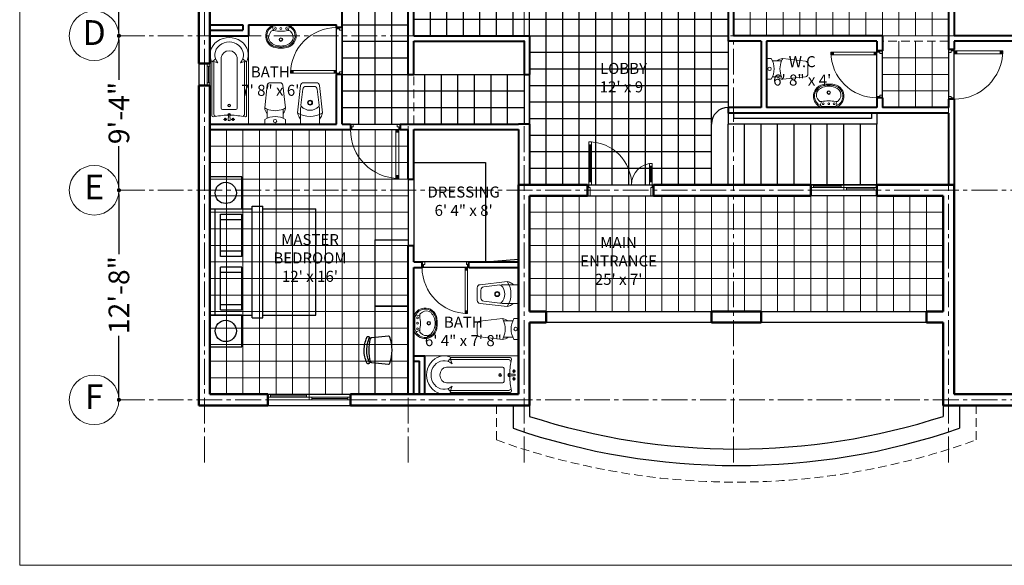
# Model space of a CAD drawing. Units: inches. Extents: x 0 to 1200, y 0 to 780.
# Drawn here: x 0 to 714, y 0 to 396 of the extents above; entities that cross this region are included whole.
import ezdxf
from ezdxf.enums import TextEntityAlignment as Align

# ---------------------------------------------------------------- set-up
doc = ezdxf.new("R2010")
doc.units = ezdxf.units.IN
doc.header["$LTSCALE"] = 25
doc.linetypes.add('CENTER2', pattern=[1.125, 0.75, -0.125, 0.125, -0.125])
doc.linetypes.add('HIDDEN', pattern=[0.375, 0.25, -0.125])
for name, color, linetype, lineweight in [('AXIS', 14, 'CENTER2', 9), ('BORDER', 7, 'Continuous', 20), ('BUBBLES', 9, 'Continuous', 13), ('DIMENSIONS', 2, 'Continuous', 15), ('DOORS', 1, 'Continuous', 20), ('EQUIPMENT', 5, 'Continuous', 20), ('EQUIPMENT2', 5, 'Continuous', 20), ('FURNITURE', 1, 'Continuous', 30), ('PROJECTION', 8, 'HIDDEN', 13), ('STAIRS', 5, 'Continuous', 30), ('TILE', 7, 'Continuous', 9), ('WALLS EXTERIOR', 40, 'Continuous', 50), ('WALLS INTERIOR', 4, 'Continuous', 40), ('WINDOWS', 6, 'Continuous', 20)]:
    doc.layers.add(name, color=color, linetype=linetype, lineweight=lineweight)
for name, color, linetype in [('CABINET', 24, 'Continuous'), ('PLINT', 7, 'Continuous'), ('TABLE', 66, 'Continuous'), ('TEXT', 3, 'Continuous'), ('TILE2', 253, 'Continuous')]:
    doc.layers.add(name, color=color, linetype=linetype)
doc.styles.add('STYLEWI', font='verdana.TTF')
doc.styles.add('TXT', font='ARCHQUIK.shx', dxfattribs={"height": 150})
doc.dimstyles.new('D20', dxfattribs={"dimtxt": 15, "dimasz": 3, "dimexe": 0.04, "dimexo": 0.04, "dimgap": 0.05, "dimtad": 0, "dimdec": 0, "dimzin": 0, "dimdsep": 46, "dimlunit": 3, "dimtxsty": 'STYLEWI', "dimblk1": 'DOT', "dimblk2": 'DOT', "dimsah": 1, "dimcen": 0.04, "dimdle": 0.07, "dimclrd": 256, "dimclre": 256, "dimclrt": 4, "dimadec": 0, "dimazin": 0, "dimtfac": 1, "dimtdec": 0, "dimtix": 1, "dimtofl": 0, "dimtmove": 2, "dimatfit": 1, "dimldrblk": 'DOT', "dimfxl": 0, "dimtolj": 1, "dimtzin": 0, "dimarcsym": 0})

# ---------------------------------------------------------------- blocks, each defined once
blk = doc.blocks.new('Door_3')
at = {"layer": 'DOORS'}
for p, q in [((0, 0), (2, 0)), ((0, 0), (0, -4)), ((0, 0), (0, -4)), ((2, 0), (2, -2)), ((34, 0), (34, -2)), ((34, 0), (36, 0)), ((36, 0), (36, -4)), ((1, -4), (0, -4)), ((2, -2), (1, -2)), ((1, -2), (1, -4)), ((1, -4), (1, -39.4)), ((3, -4), (1, -4)), ((1, -4), (3, -6)), ((1, -6), (3, -4)), ((3, -6), (1, -6)), ((3, -39.4), (3, -4)), ((34, -2), (35, -2)), ((35, -2), (35, -4)), ((35, -4), (36, -4)), ((1, -39.4), (3, -37.4)), ((1, -37.4), (3, -39.4)), ((3, -37.4), (1, -37.4)), ((1, -39.4), (1, -39.4)), ((1, -39.4), (3, -39.4))]:
    blk.add_line(p, q, dxfattribs=at)
blk.add_arc((0.6, -4), 35.4, 270.64742, 0, dxfattribs=at)
blk = doc.blocks.new('Door_210')
at = {"layer": 'DOORS'}
for p, q in [((0, 34), (-4, 34)), ((-4, 33.06), (-4, 34)), ((-1.89, 33.06), (-4, 33.06)), ((-1.89, 32.11), (-1.89, 33.06)), ((0, 32.11), (-1.89, 32.11)), ((0, 32.11), (0, 34)), ((-37.43, 2.83), (-4, 2.83)), ((-37.43, 0.94), (-37.43, 2.83)), ((-37.43, 0.94), (-35.54, 2.83)), ((-35.54, 0.94), (-37.43, 2.83)), ((-4, 0.94), (-37.43, 0.94)), ((-37.43, 0.94), (-37.43, 0.94)), ((-35.54, 2.83), (-35.54, 0.94)), ((-4, 0.94), (-5.89, 2.83)), ((-5.89, 2.83), (-5.89, 0.94)), ((-5.89, 0.94), (-4, 2.83)), ((-4, 2.83), (-4, 0.94)), ((-1.89, 0.94), (-4, 0.94)), ((-4, 0.94), (-4, 0)), ((0, 0), (-4, 0)), ((0, 0), (-3.78, 0)), ((-1.89, 1.89), (-1.89, 0.94)), ((0, 1.89), (-1.89, 1.89)), ((0, 0), (0, 1.89))]:
    blk.add_line(p, q, dxfattribs=at)
blk.add_arc((-4, 0.57), 33.43, 90, 179.35258, dxfattribs=at)
blk = doc.blocks.new('Lavatory_3')
at = {"layer": 'EQUIPMENT'}
for points in [[(-43.2, 0, 0.0458), (-42.3, -10.2, 0.394228), (-18.7, -28, 0.354768), (0, -10.2), (0, 10.1, 0.354768), (-18.7, 28, 0.394228), (-42.3, 10.1, 0.0458), (-43.2, 0)], [(-3.5, 15.2, 0.27289), (-18.9, 26, 0.394706), (-40.3, 9.8, 0.045853), (-41.2, 0, 0.045853), (-40.3, -9.8, 0.394706), (-18.9, -26, 0.27289), (-3.5, -15.2, 0.27289)], [(-10.8, 13), (-11, 15.3, 0.20776), (-12.2, 17.7), (-16, 20.6, 0.328669), (-31.7, 19.6, 0.204709), (-39.3, 0, 0.204709), (-31.7, -19.6, 0.328669), (-16, -20.6), (-12.2, -17.7, 0.20776), (-11, -15.3), (-10.8, -13)]]:
    blk.add_lwpolyline(points, format="xyb", dxfattribs=at)
blk.add_lwpolyline([(-12.2, 0, 0.042974), (-10.8, -13, 0.062062), (-6.2, -14.9, 0.073436), (-3.5, -15.2, 0.149574), (-1.9, -10.2, 0.018298), (-1.7, 0, 0.018298), (-1.9, 10.1, 0.149574), (-3.5, 15.2, 0.073436), (-6.2, 14.9, 0.062062), (-10.8, 13, 0.042974)], format="xyb", close=True, dxfattribs=at)
for centre, radius in [((-27.5, 0), 3.29), ((-27.5, 0), 2.54), ((-7, 10.1), 1.74), ((-7, 0), 1.74), ((-7, -10.2), 1.74)]:
    blk.add_circle(centre, radius, dxfattribs=at)
blk = doc.blocks.new('Toilet_2')
at = {"layer": 'EQUIPMENT'}
for p, q in [((0, 18), (0, -18)), ((0, 18), (8, 18)), ((28, 18), (67.1, 13.5)), ((10, 14), (18, 14)), ((18, 14), (25.9, 14)), ((71.5, 8.5), (71.5, -8.5)), ((10, -14), (18, -14)), ((18, -14), (25.9, -14)), ((28, -18), (67.1, -13.5)), ((0, -18), (8, -18))]:
    blk.add_line(p, q, dxfattribs=at)
blk.add_circle((5.1, 0), 3, dxfattribs=at)
for centre, radius, start, end in [((-21.9, 0), 34.9, 328.9518, 31.0482), ((30.7, -3.2), 21.4, 97.2281, 126.3747), ((57.9, 0), 34.9, 148.9518, 156.3502), ((57.9, 0), 34.9, 156.3502, 203.6498), ((66.5, 8.5), 5, 0, 83.4431), ((30.7, 3.2), 21.4, 233.6253, 262.7719), ((57.9, 0), 34.9, 203.6498, 211.0482), ((66.5, -8.5), 5, 276.5569, 0)]:
    blk.add_arc(centre, radius, start, end, dxfattribs=at)
blk = doc.blocks.new('Bidet_2')
at = {"layer": 'EQUIPMENT'}
for p, q in [((18, 20), (61.3, 15)), ((0, 15), (0, -15)), ((0, 15), (8, 15)), ((8, 15), (26, 15)), ((30.1, 14.5), (55.6, 11.4)), ((60, 6.4), (60, -6.4)), ((66, 10), (66, -10)), ((0, -15), (8, -15)), ((8, -15), (26.3, -15)), ((61.3, -15), (18, -20)), ((55.6, -11.4), (30.1, -14.5))]:
    blk.add_line(p, q, dxfattribs=at)
for radius in [4, 3]:
    blk.add_circle((34.1, 0), radius, dxfattribs=at)
for centre, radius, start, end in [((49.4, 0), 37.2, 147.5116, 212.4884), ((41.4, 0), 19.4, 134.6951, 225.3049), ((26.1, 13.3), 1.74, 18.4518, 94.3291), ((29.7, 11.5), 3, 83.0868, 139.0008), ((55, 6.4), 5, 0, 83.0868), ((61, 10), 5, 0, 86.2686), ((26.1, -13.3), 1.74, 265.6709, 341.5482), ((29.7, -11.5), 3, 220.9992, 276.9132), ((55, -6.4), 5, 276.9132, 0), ((61, -10), 5, 273.7314, 0)]:
    blk.add_arc(centre, radius, start, end, dxfattribs=at)
for points in [[(8, 15), (11.2, 17.2), (18, 20)], [(8, -15), (11.2, -17.2), (18, -20)]]:
    blk.add_spline(points, degree=3, dxfattribs=at)
blk = doc.blocks.new('Window_5ft')
at = {"layer": 'WINDOWS'}
for p, q in [((0, -4), (-30, -4)), ((-30, -4), (-30, -8)), ((-30, -6), (-28, -6)), ((-28, -6), (-2, -6)), ((-28, -8), (-28, -6)), ((-28, -7), (-2, -7)), ((-2, -6), (-2, -8)), ((-2, -6), (2, -6)), ((0, -4), (0, -8)), ((0, -4), (2, -4)), ((2, -4), (28, -4)), ((2, -4), (2, -6)), ((2, -5), (28, -5)), ((2, -6), (28, -6)), ((28, -4), (30, -4)), ((28, -6), (28, -4)), ((28, -6), (30, -6)), ((30, -8), (30, -4)), ((-30, -8), (-28, -8)), ((-28, -8), (-2, -8)), ((-2, -8), (0, -8)), ((0, -8), (30, -8))]:
    blk.add_line(p, q, dxfattribs=at)
blk = doc.blocks.new('Window_4ft')
at = {"layer": 'WINDOWS'}
for p, q in [((0, -4), (-24, -4)), ((-24, -8), (-24, -4)), ((-24, -6), (-22, -6)), ((-22, -6), (-2, -6)), ((-22, -8), (-22, -6)), ((-22, -7), (-2, -7)), ((-2, -6), (2, -6)), ((-2, -6), (-2, -8)), ((0, -4), (2, -4)), ((0, -4), (0, -8)), ((2, -4), (2, -6)), ((2, -4), (22, -4)), ((2, -5), (22, -5)), ((2, -6), (22, -6)), ((22, -4), (24, -4)), ((22, -6), (22, -4)), ((22, -6), (24, -6)), ((24, -8), (24, -4)), ((-24, -8), (-22, -8)), ((-22, -8), (-2, -8)), ((-2, -8), (0, -8)), ((0, -8), (24, -8))]:
    blk.add_line(p, q, dxfattribs=at)
blk = doc.blocks.new('Window_1.4ft')
at = {"layer": 'WINDOWS'}
for p, q in [((4, 8), (4, -8)), ((4, 8), (8, 8)), ((6, 6), (6, 8)), ((8, 6), (8, 8)), ((6, -6), (6, 6)), ((6, 6), (8, 6)), ((7, -6), (7, 6)), ((8, -6), (8, 6)), ((6, -8), (6, -6)), ((8, -6), (6, -6)), ((8, -8), (8, -6)), ((4, -8), (8, -8))]:
    blk.add_line(p, q, dxfattribs=at)
blk = doc.blocks.new('Door_4ft')
at = {"layer": 'DOORS'}
for p, q in [((1, 8), (1, 39)), ((1, 8), (1, 39)), ((1, 39), (3, 39)), ((1, 39), (3, 39)), ((3, 37), (1, 37)), ((3, 37), (1, 37)), ((1.8, 10), (1.8, 37)), ((1.8, 10), (1.8, 37)), ((2.2, 10), (2.2, 37)), ((2.2, 10), (2.2, 37)), ((3, 39), (3, 8)), ((3, 39), (3, 8)), ((45, 23.49), (45, 8)), ((47, 23.49), (45, 23.49)), ((47, 23.49), (45, 23.49)), ((45, 23.49), (45, 8)), ((45, 21.49), (47, 21.49)), ((45, 21.49), (47, 21.49)), ((45.8, 10), (45.8, 21.49)), ((45.8, 10), (45.8, 21.49)), ((46.2, 10), (46.2, 21.49)), ((46.2, 10), (46.2, 21.49)), ((47, 8), (47, 23.49)), ((47, 8), (47, 23.49)), ((1, 8), (0, 8)), ((1, 8), (0, 8)), ((0, 8), (0, 0)), ((0.4, 8), (0.4, 0)), ((3, 10), (1, 10)), ((3, 10), (1, 10)), ((1, 6), (1, 8)), ((3, 8), (1, 8)), ((3, 8), (1, 8)), ((1, 6), (1, 8)), ((45, 10), (47, 10)), ((45, 10), (47, 10)), ((45, 8), (47, 8)), ((45, 8), (47, 8)), ((47, 8), (48, 8)), ((47, 8), (48, 8)), ((47, 6), (47, 8)), ((47.6, 8), (47.6, 0)), ((47.6, 8), (47.6, 0)), ((48, 0), (48, 8)), ((0, 0), (1, 0)), ((0, 0), (2, 0)), ((2, 6), (1, 6)), ((2, 6), (1, 6)), ((2, 5.6), (2, 6)), ((2, 0), (2, 6)), ((46, 6), (47, 6)), ((46, 5.6), (46, 6)), ((46, 0), (46, 6)), ((46, 6), (47, 6)), ((48, 0), (46, 0)), ((48, 0), (47, 0))]:
    blk.add_line(p, q, dxfattribs=at)
for centre, radius, start, end in [((1, 8), 31, 0, 90), ((1, 8), 31, 0, 90), ((47.5, 8), 15.5, 91.84857, 180), ((47.5, 8), 15.5, 91.84857, 180)]:
    blk.add_arc(centre, radius, start, end, dxfattribs=at)
blk = doc.blocks.new('D_Bed_3')
at = {"layer": 'FURNITURE'}
for p, q in [((100, 200), (-100, 200)), ((-100, 100), (-100, 200)), ((100, 100), (100, 200)), ((-105, 80), (-105, 100)), ((105, 100), (-105, 100)), ((105, 80), (105, 100)), ((105, 80), (-105, 80)), ((-100, 0), (-100, 80)), ((100, 0), (100, 80)), ((-10, 60), (-90, 60)), ((-90, 20), (-90, 60)), ((-80, 20), (-80, 60)), ((-20, 60), (-20, 20)), ((-10, 60), (-10, 20)), ((90, 60), (10, 60)), ((10, 60), (10, 20)), ((20, 60), (20, 20)), ((80, 20), (80, 60)), ((90, 20), (90, 60)), ((-10, 20), (-90, 20)), ((90, 20), (10, 20)), ((100, 10), (-100, 10)), ((-100, 0), (100, 0))]:
    blk.add_line(p, q, dxfattribs=at)
blk = doc.blocks.new('Chair_1')
at = {"layer": 'FURNITURE'}
for p, q in [((-0.26, 0.441), (-0.23, 0.138)), ((0.23, 0.138), (0.26, 0.441)), ((-0.25, 0.077), (-0.25, 0.068)), ((0.25, 0.068), (0.25, 0.077))]:
    blk.add_line(p, q, dxfattribs=at)
for centre, radius, start, end in [((-0.24, 0.441), 0.02, 90, 180), ((0, -0.252), 0.752, 71.3942, 108.6058), ((0.24, 0.441), 0.02, 0, 90), ((-0.23, 0.077), 0.02, 90, 180), ((-0.23, 0.068), 0.02, 180, 270), ((-0.21, 0.138), 0.02, 180, 270), ((0, 0.905), 0.815, 255.0682, 284.9318), ((0.21, 0.138), 0.02, 270, 0), ((0.23, 0.077), 0.02, 360, 90), ((0.23, 0.068), 0.02, 270, 0)]:
    blk.add_arc(centre, radius, start, end, dxfattribs=at)
at = {"layer": 'FURNITURE', "start_tangent": (0.918085, -0.396384), "end_tangent": (0.925626, 0.37844)}
for points in [[(-0.23, 0.097), (0, 0.048), (0.23, 0.097)], [(-0.23, 0.048), (0, 0), (0.23, 0.048)]]:
    blk.add_spline(points, degree=3, dxfattribs=at)
blk = doc.blocks.new('_DOT')
at = {"color": 0, "linetype": 'ByBlock'}
blk.add_line((-0.5, 0), (-1, 0), dxfattribs=at)
at = {"color": 0, "linetype": 'ByBlock', "const_width": 0.5}
blk.add_lwpolyline([(-0.25, 0, 1), (0.25, 0, 1)], format="xyb", close=True, dxfattribs=at)
blk = doc.blocks.new('*D27')
at = {"layer": 'Defpoints', "color": 0}
for p in [(72, 272), (72, 272), (72, 120)]:
    blk.add_point(p, dxfattribs=at)
at = {"layer": 'DIMENSIONS', "lineweight": -2}
for p, q in [((72, 269), (72, 225.67)), ((72, 123), (72, 166.33))]:
    blk.add_line(p, q, dxfattribs=at)
at = {"layer": 'DIMENSIONS', "lineweight": -2, "xscale": 3, "yscale": 3, "zscale": 3}
for p, rotation in [((72, 272), 90), ((72, 120), 270)]:
    blk.add_blockref('_DOT', p, dxfattribs=dict(at, rotation=rotation))
at = {"layer": 'DIMENSIONS', "color": 4, "insert": (72, 196), "char_height": 15, "attachment_point": 5, "rotation": 90, "style": 'STYLEWI'}
blk.add_mtext('\\A1;12\'-8"', dxfattribs=at)
blk = doc.blocks.new('*D28')
at = {"layer": 'Defpoints', "color": 0}
for p in [(72, 384), (72, 384), (72, 272)]:
    blk.add_point(p, dxfattribs=at)
at = {"layer": 'DIMENSIONS', "lineweight": -2}
for p, q in [((72, 381), (72, 351.94)), ((72, 275), (72, 304.06))]:
    blk.add_line(p, q, dxfattribs=at)
at = {"layer": 'DIMENSIONS', "lineweight": -2, "xscale": 3, "yscale": 3, "zscale": 3}
for p, rotation in [((72, 384), 90), ((72, 272), 270)]:
    blk.add_blockref('_DOT', p, dxfattribs=dict(at, rotation=rotation))
at = {"layer": 'DIMENSIONS', "color": 4, "insert": (72, 328), "char_height": 15, "attachment_point": 5, "rotation": 90, "style": 'STYLEWI'}
blk.add_mtext('\\A1;9\'-4"', dxfattribs=at)
blk = doc.blocks.new('*D29')
at = {"layer": 'Defpoints', "color": 0}
for p in [(72, 544), (72, 544), (72, 384)]:
    blk.add_point(p, dxfattribs=at)
at = {"layer": 'DIMENSIONS', "lineweight": -2}
for p, q in [((72, 541), (72, 493.67)), ((72, 387), (72, 434.33))]:
    blk.add_line(p, q, dxfattribs=at)
at = {"layer": 'DIMENSIONS', "lineweight": -2, "xscale": 3, "yscale": 3, "zscale": 3}
for p, rotation in [((72, 544), 90), ((72, 384), 270)]:
    blk.add_blockref('_DOT', p, dxfattribs=dict(at, rotation=rotation))
at = {"layer": 'DIMENSIONS', "color": 4, "insert": (72, 464), "char_height": 15, "attachment_point": 5, "rotation": 90, "style": 'STYLEWI'}
blk.add_mtext('\\A1;13\'-4"', dxfattribs=at)

msp = doc.modelspace()

# ---------------------------------------------------------------- hatches: boundary and pattern name
at = {"layer": 'TILE'}
h = msp.add_hatch(dxfattribs=at)
h.set_pattern_fill('_USER', color=256, scale=12, style=0, double=1, pattern_type=0)
h.set_pattern_definition([(0, (518, 384), (0, 12), []), (90, (518, 384), (-12, 7e-16), [])])
h.paths.add_polyline_path([(674, 540), (518, 540), (518, 384), (674, 384)])
h = msp.add_hatch(dxfattribs=at)
h.set_pattern_fill('_USER', color=256, scale=12, style=0, double=1, pattern_type=0)
h.set_pattern_definition([(0, (626, 332), (0, 12), []), (90, (626, 332), (-12, 7e-16), [])])
h.paths.add_polyline_path([(626, 380), (626, 332), (674, 332), (674, 380)])
h = msp.add_hatch(dxfattribs=at)
h.set_pattern_fill('_USER', color=256, scale=12, style=0, double=1, pattern_type=0)
h.set_pattern_definition([(0, (138, 124), (0, 12), []), (90, (138, 124), (-12, 7e-16), [])])
h.paths.add_polyline_path([(282, 316), (138, 316), (138, 124), (282, 124)])
h = msp.add_hatch(dxfattribs=at)
h.set_pattern_fill('_USER', color=256, scale=12, style=0, double=1, pattern_type=0)
h.set_pattern_definition([(0, (370, 184), (0, 12), []), (90, (370, 184), (-12, 7e-16), [])])
h.paths.add_polyline_path([(670, 268), (370, 268), (370, 184), (670, 184)])
at = {"layer": 'TILE2'}
h = msp.add_hatch(dxfattribs=at)
h.set_pattern_fill('_USER', color=256, scale=12, style=0, double=1, pattern_type=0)
h.set_pattern_definition([(0, (370, 276), (0, 12), []), (90, (370, 276), (-12, 7e-16), [])])
h.paths.add_polyline_path([(514, 540), (514, 624), (286, 624), (286, 588), (286, 384), (370, 384), (370, 356), (370, 320), (370, 276), (502, 276), (502, 320, -0.414214), (514, 332), (514, 380)])
h = msp.add_hatch(dxfattribs=at)
h.set_pattern_fill('_USER', color=256, scale=12, style=0, double=1, pattern_type=0)
h.set_pattern_definition([(0, (234, 320), (0, 12), []), (90, (234, 320), (-12, 7e-16), [])])
h.paths.add_polyline_path([(366, 356), (286, 356), (282, 356), (282, 416), (276, 416), (240, 416), (234, 416), (234, 320), (240, 320), (276, 320), (362, 320), (366, 320)])

# ---------------------------------------------------------------- linework, layer by layer
at = {"layer": 'AXIS'}
for p, q in [((134, 684), (134, 72)), ((282, 684), (282, 72)), ((366, 684), (366, 72)), ((518, 684), (518, 72)), ((674, 684), (674, 72)), ((72, 384), (958, 384)), ((72, 272), (958, 272)), ((72, 120), (958, 120))]:
    msp.add_line(p, q, dxfattribs=at)
at = {"layer": 'BORDER'}
msp.add_lwpolyline([(0, 0), (1200, 0), (1200, 780), (0, 780)], close=True, dxfattribs=at)
at = {"layer": 'BUBBLES'}
for centre in [(54, 384), (54, 272), (54, 120)]:
    msp.add_circle(centre, 18, dxfattribs=at)
at = {"layer": 'CABINET'}
for points in [[(738, 408), (678, 408), (678, 384), (738, 384)], [(286, 356), (366, 356), (366, 380), (286, 380)], [(514, 332), (538, 332), (538, 380), (514, 380)], [(338, 220), (362, 222), (362, 316), (286, 316), (286, 292), (338, 292)], [(258, 236), (282, 236), (282, 188), (258, 188)]]:
    msp.add_lwpolyline(points, close=True, dxfattribs=at)
at = {"layer": 'EQUIPMENT2'}
for p, q in [((138, 384), (138, 320)), ((166, 384), (138, 384)), ((166, 384), (166, 320)), ((139.4, 364.8), (142.11, 367.28)), ((139.4, 364.8), (139.4, 326.08)), ((140.8, 365.46), (140.8, 327)), ((143.79, 364.29), (140.8, 365.46)), ((146.22, 368.32), (146.22, 331.52)), ((157.77, 368.32), (157.77, 331.52)), ((160.21, 364.29), (163.2, 365.46)), ((164.6, 364.8), (161.89, 367.28)), ((163.2, 365.46), (163.2, 327)), ((164.6, 364.8), (164.6, 326.08)), ((156.72, 330.56), (147.27, 330.56)), ((147.97, 323.35), (150.42, 323.35)), ((149.2, 322.23), (149.2, 324.47)), ((151.48, 326.42), (151.3, 322.85)), ((152.7, 322.85), (152.52, 326.42)), ((156.02, 323.35), (153.57, 323.35)), ((154.8, 322.23), (154.8, 324.47)), ((166, 320), (138, 320)), ((294, 152), (362, 152)), ((294, 152), (294, 124)), ((313.2, 150.6), (310.72, 147.89)), ((313.2, 150.6), (355.92, 150.6)), ((362, 152), (362, 124)), ((309.68, 143.78), (350.48, 143.77)), ((312.54, 149.2), (355, 149.2)), ((313.71, 146.21), (312.54, 149.2)), ((351.44, 142.72), (351.44, 133.27)), ((359.15, 138.7), (355.58, 138.52)), ((355.58, 137.48), (359.15, 137.3)), ((359.77, 140.8), (357.53, 140.8)), ((358.65, 142.02), (358.65, 139.57)), ((358.65, 133.97), (358.65, 136.42)), ((309.68, 132.23), (350.48, 132.22)), ((313.71, 129.79), (312.54, 126.8)), ((359.77, 135.2), (357.53, 135.2)), ((294, 124), (362, 124)), ((313.2, 125.4), (310.72, 128.11)), ((312.54, 126.8), (355, 126.8)), ((313.2, 125.4), (355.92, 125.4))]:
    msp.add_line(p, q, dxfattribs=at)
for centre, major_axis, start_param, end_param in [((152, 370.06), (13.85, 0), -0.428121, 3.569714), ((152, 370.06), (10.35, 0), -0.655206, 3.796799), ((152, 367.82), (-5.8, 0), 3.236759, 6.188019), ((147.27, 331.52), (-1.05, 0), 0, 1.570796), ((152, 333.44), (-0.7, 0), 3.141593, 9.424778), ((156.72, 331.52), (1.05, 0), 4.712389, 6.283185), ((140.45, 326.08), (1.05, 0), 3.141593, 4.712389), ((152, 284.05), (46.38, 0), 1.592555, 1.822485), ((141.85, 327), (1.05, 0), 3.141593, 4.712389), ((149.2, 323.35), (-0.875, 0), 3.141593, 9.424778), ((149.2, 323.35), (-0.7, 0), 3.141593, 9.424778), ((152, 326.71), (-1.05, 0), 2.126962, 7.297816), ((152, 326.71), (0.7, 0), -0.711829, 3.853421), ((152, 323.07), (0.744, 0), 3.479014, 5.945764), ((152, 326.37), (-0.525, 0), 3.247466, 6.177312), ((152, 284.05), (-46.38, 0), 4.460701, 4.690631), ((154.8, 323.35), (-0.875, 0), 3.141593, 9.424778), ((154.8, 323.35), (-0.7, 0), 3.141593, 9.424778), ((162.15, 327), (-1.05, 0), 1.570796, 3.141593), ((163.55, 326.08), (-1.05, 0), 1.570796, 3.141593), ((307.94, 138), (0, 13.85), -0.428121, 3.569714), ((355.92, 149.55), (0, 1.05), -1.570796, 0), ((307.94, 138), (0, 10.35), -0.655206, 3.796799), ((310.18, 138), (0, 5.8), 0.095166, 3.046426), ((350.48, 142.72), (0, 1.05), 4.712389, 6.283185), ((355, 148.15), (0, 1.05), -1.570796, 0), ((397.95, 138), (0, 46.38), 1.319108, 1.549038), ((355.29, 138), (0, 1.05), -1.014631, 4.156224), ((355.29, 138), (0, 0.7), -0.711829, 3.853421), ((355.63, 138), (0, 0.525), 0.105873, 3.035719), ((397.95, 138), (0, 46.38), 1.592555, 1.822485), ((358.93, 138), (0, 0.744), 3.479014, 5.945764), ((350.48, 133.27), (0, 1.05), 3.141593, 4.712389), ((355, 127.85), (0, 1.05), 3.141593, 4.712389), ((355.92, 126.45), (0, 1.05), 3.141593, 4.712389)]:
    msp.add_ellipse(centre, major_axis=major_axis, ratio=0.914298, start_param=start_param, end_param=end_param, dxfattribs=at)
for centre, major_axis in [((152, 333.44), (1.05, 0)), ((348.56, 138), (0, 1.05)), ((348.56, 138), (0, 0.7)), ((358.65, 140.8), (0, 0.875)), ((358.65, 135.2), (0, 0.875)), ((358.65, 140.8), (0, 0.7)), ((358.65, 135.2), (0, 0.7))]:
    msp.add_ellipse(centre, major_axis=major_axis, ratio=0.914298, dxfattribs=at)
at = {"layer": 'FURNITURE'}
for centre in [(149.55, 270.05), (149.55, 169.95)]:
    msp.add_circle(centre, 7.7, dxfattribs=at)
at = {"layer": 'PLINT'}
for p, q in [((230, 356), (230, 390)), ((234, 390), (234, 356)), ((622, 339), (622, 373)), ((626, 339), (626, 373)), ((674, 374), (674, 338)), ((678, 338), (678, 374)), ((130, 364), (130, 348)), ((138, 364), (138, 348)), ((366, 356), (366, 320)), ((370, 356), (370, 320)), ((240, 320), (276, 320)), ((240, 316), (276, 316)), ((282, 280), (282, 232)), ((286, 280), (286, 232)), ((412, 276), (460, 276)), ((574, 276), (622, 276)), ((412, 268), (460, 268)), ((622, 268), (574, 268)), ((326, 220), (292, 220)), ((326, 216), (292, 216)), ((382, 184), (502, 184)), ((538, 184), (658, 184)), ((502, 176), (382, 176)), ((658, 176), (538, 176)), ((180, 124), (240, 124)), ((180, 116), (240, 116))]:
    msp.add_line(p, q, dxfattribs=at)
at = {"layer": 'PROJECTION'}
for p, q in [((230, 390), (230, 356)), ((234, 356), (234, 390)), ((370, 384), (514, 384)), ((514, 380), (514, 332)), ((674, 384), (626, 384)), ((674, 380), (626, 380)), ((622, 339), (622, 373)), ((626, 339), (626, 373)), ((674, 374), (674, 338)), ((678, 338), (678, 374)), ((282, 320), (282, 356)), ((286, 356), (366, 356)), ((286, 320), (286, 356)), ((366, 356), (366, 320)), ((370, 356), (370, 320)), ((240, 320), (276, 320)), ((276, 316), (240, 316)), ((282, 232), (282, 280)), ((286, 232), (286, 280)), ((412, 276), (460, 276)), ((460, 268), (412, 268)), ((326, 220), (292, 220)), ((326, 216), (292, 216)), ((382, 184), (502, 184)), ((538, 184), (658, 184)), ((502, 176), (382, 176)), ((658, 176), (538, 176)), ((346, 116), (346, 90.86)), ((694, 116), (694, 90.86))]:
    msp.add_line(p, q, dxfattribs=at)
msp.add_arc((520, 571.16), 510.84, 250.08571, 289.91429, dxfattribs=at)
at = {"layer": 'STAIRS'}
for p, q in [((514, 332), (514, 320)), ((518, 328), (514, 328)), ((518, 328), (518, 324)), ((618, 324), (518, 324)), ((618, 328), (618, 324)), ((622, 328), (618, 328)), ((622, 328), (622, 320)), ((502, 276), (502, 320)), ((622, 320), (514, 320)), ((514, 276), (514, 320)), ((526, 276), (526, 320)), ((538, 276), (538, 320)), ((550, 276), (550, 320)), ((562, 276), (562, 320)), ((574, 276), (574, 320)), ((586, 276), (586, 320)), ((598, 276), (598, 320)), ((610, 276), (610, 320)), ((622, 276), (622, 320)), ((622, 276), (502, 276)), ((358, 116), (358, 99.35)), ((370, 116), (358, 116)), ((370, 116), (370, 108)), ((670, 116), (670, 108)), ((682, 116), (670, 116)), ((682, 116), (682, 99.35))]:
    msp.add_line(p, q, dxfattribs=at)
for centre, radius, start, end in [((514, 320), 12, 90, 180), ((520, 571.16), 486.84, 252.05475, 287.94525), ((520, 571.16), 498.84, 251.04945, 288.95055)]:
    msp.add_arc(centre, radius, start, end, dxfattribs=at)
at = {"layer": 'TABLE'}
for points in [[(138, 258.5), (161.1, 258.5), (161.1, 281.6), (138, 281.6)], [(258, 188), (282, 188), (282, 124), (258, 124)], [(138, 158.4), (161.1, 158.4), (161.1, 181.5), (138, 181.5)]]:
    msp.add_lwpolyline(points, close=True, dxfattribs=at)
at = {"layer": 'TILE'}
for p, q in [((230, 390), (230, 356)), ((234, 356), (234, 390)), ((622, 373), (622, 339)), ((626, 373), (626, 339)), ((674, 374), (674, 338)), ((678, 374), (678, 338)), ((240, 320), (276, 320)), ((276, 316), (240, 316)), ((412, 276), (460, 276)), ((460, 268), (412, 268)), ((382, 184), (502, 184)), ((538, 184), (658, 184)), ((382, 176), (502, 176)), ((538, 176), (658, 176))]:
    msp.add_line(p, q, dxfattribs=at)
at = {"layer": 'WALLS EXTERIOR'}
for p, q in [((130, 364), (130, 596)), ((138, 364), (138, 420)), ((130, 364), (138, 364)), ((130, 116), (130, 348)), ((130, 348), (138, 348)), ((138, 316), (138, 348)), ((138, 124), (138, 316)), ((362, 276), (362, 124)), ((412, 276), (362, 276)), ((412, 268), (412, 276)), ((574, 276), (460, 276)), ((460, 268), (460, 276)), ((574, 268), (574, 276)), ((678, 276), (622, 276)), ((622, 268), (622, 276)), ((678, 124), (678, 276)), ((370, 268), (370, 184)), ((412, 268), (370, 268)), ((574, 268), (460, 268)), ((670, 268), (622, 268)), ((670, 184), (670, 268)), ((382, 184), (370, 184)), ((382, 176), (382, 184)), ((538, 184), (502, 184)), ((502, 176), (502, 184)), ((538, 176), (538, 184)), ((670, 184), (658, 184)), ((658, 176), (658, 184)), ((370, 176), (370, 116)), ((382, 176), (370, 176)), ((502, 176), (538, 176)), ((670, 176), (658, 176)), ((670, 116), (670, 176)), ((180, 124), (138, 124)), ((180, 116), (180, 124)), ((362, 124), (240, 124)), ((240, 116), (240, 124)), ((768, 124), (678, 124)), ((180, 116), (130, 116)), ((370, 116), (240, 116)), ((768, 116), (670, 116))]:
    msp.add_line(p, q, dxfattribs=at)
at = {"layer": 'WALLS INTERIOR'}
for p, q in [((286, 384), (286, 588)), ((234, 390), (234, 416)), ((282, 356), (282, 416)), ((514, 408), (514, 380)), ((518, 408), (518, 384)), ((674, 408), (674, 374)), ((678, 408), (678, 384)), ((138, 392), (162, 392)), ((138, 388), (162, 388)), ((162, 392), (162, 388)), ((166, 392), (166, 384)), ((166, 392), (230, 392)), ((230, 390), (230, 392)), ((234, 390), (230, 390)), ((138, 384), (166, 384)), ((286, 384), (370, 384)), ((286, 380), (366, 380)), ((286, 356), (286, 380)), ((366, 380), (366, 356)), ((370, 384), (370, 356)), ((538, 380), (514, 380)), ((626, 384), (518, 384)), ((538, 380), (538, 332)), ((622, 380), (542, 380)), ((542, 380), (542, 332)), ((622, 380), (622, 373)), ((626, 384), (626, 373)), ((822, 384), (678, 384)), ((822, 380), (678, 380)), ((678, 380), (678, 374)), ((626, 373), (622, 373)), ((678, 374), (674, 374)), ((230, 320), (230, 356)), ((234, 356), (230, 356)), ((234, 320), (234, 356)), ((282, 356), (286, 356)), ((366, 356), (370, 356)), ((622, 339), (622, 332)), ((626, 339), (622, 339)), ((626, 339), (626, 332)), ((674, 338), (674, 332)), ((678, 338), (674, 338)), ((678, 338), (678, 276)), ((538, 332), (514, 332)), ((514, 332), (514, 328)), ((622, 332), (542, 332)), ((674, 332), (626, 332)), ((674, 328), (514, 328)), ((674, 328), (674, 276)), ((138, 320), (230, 320)), ((138, 316), (240, 316)), ((234, 320), (240, 320)), ((240, 320), (240, 316)), ((276, 320), (362, 320)), ((276, 320), (276, 316)), ((276, 316), (282, 316)), ((282, 280), (282, 316)), ((286, 316), (362, 316)), ((286, 280), (286, 316)), ((370, 320), (362, 320)), ((362, 316), (362, 276)), ((370, 320), (370, 276)), ((282, 280), (286, 280)), ((282, 124), (282, 232)), ((282, 232), (286, 232)), ((286, 220), (286, 232)), ((286, 220), (292, 220)), ((286, 124), (286, 216)), ((286, 216), (292, 216)), ((292, 216), (292, 220)), ((326, 220), (362, 220)), ((326, 216), (326, 220)), ((326, 216), (362, 216)), ((286, 152), (294, 152)), ((294, 124), (294, 152)), ((286, 148), (290, 148)), ((290, 124), (290, 148))]:
    msp.add_line(p, q, dxfattribs=at)

# ---------------------------------------------------------------- block references
at = {"layer": 'DOORS'}
for name, p in [('Door_210', (234, 356)), ('Door_4ft', (412, 268))]:
    msp.add_blockref(name, p, dxfattribs=at)
at = {"layer": 'DOORS', "xscale": -1}
for name, p, rotation in [('Door_210', (626, 373), 180), ('Door_3', (674, 374), 90)]:
    msp.add_blockref(name, p, dxfattribs=dict(at, rotation=rotation))
msp.add_blockref('Door_3', (276, 320), dxfattribs=at)
at = {"layer": 'DOORS', "rotation": 90}
msp.add_blockref('Door_210', (326, 220), dxfattribs=at)
at = {"layer": 'EQUIPMENT'}
for name, p, xscale, yscale, zscale, rotation in [('Lavatory_3', (189.53, 392.05), -0.3935158751873626, 0.3935158751873626, 0.3935158751873626, 270), ('Toilet_2', (185.33, 320), 0.4195804195804089, 0.4195804195804089, 0.4195804195804089, 90), ('Bidet_2', (210.69, 320), 0.4545454545454421, 0.4545454545454421, 0.4545454545454421, 90), ('Lavatory_3', (587.04, 332), 0.3935158751873596, 0.3935158751873596, 0.3935158751873596, 270), ('Bidet_2', (362, 196.69), 0.4545454545454421, 0.4545454545454421, 0.4545454545454421, 180), ('Toilet_2', (362, 171.33), 0.4195804195804089, 0.4195804195804089, 0.4195804195804089, 180)]:
    msp.add_blockref(name, p, dxfattribs=dict(at, xscale=xscale, yscale=yscale, zscale=zscale, rotation=rotation))
for name, p, xscale, yscale, zscale in [('Toilet_2', (542, 360), 0.4195804195804089, 0.4195804195804089, 0.4195804195804089), ('Lavatory_3', (286, 175.53), -0.3935158751873626, 0.3935158751873626, 0.3935158751873626)]:
    msp.add_blockref(name, p, dxfattribs=dict(at, xscale=xscale, yscale=yscale, zscale=zscale))
at = {"layer": 'FURNITURE', "rotation": 270}
for name, p, xscale, yscale, zscale in [('D_Bed_3', (138, 220), 0.385, 0.385, 0.385), ('Chair_1', (249.96, 156), -40, 40, 40)]:
    msp.add_blockref(name, p, dxfattribs=dict(at, xscale=xscale, yscale=yscale, zscale=zscale))
at = {"layer": 'WINDOWS'}
msp.add_blockref('Window_1.4ft', (130, 356), dxfattribs=at)
at = {"layer": 'WINDOWS', "xscale": -1}
for name, p, rotation in [('Window_4ft', (598, 268), 180.0000000000013), ('Window_5ft', (210, 116), 180.0000000000011)]:
    msp.add_blockref(name, p, dxfattribs=dict(at, rotation=rotation))

# ---------------------------------------------------------------- texts
at = {"layer": 'BUBBLES'}
for s, p in [('D', (54, 384)), ('E', (54, 272)), ('F', (54, 120))]:
    msp.add_text(s, height=18, dxfattribs=at).set_placement(p, align=Align.MIDDLE)
at = {"layer": 'TEXT', "char_height": 8, "attachment_point": 2, "style": 'TXT'}
for s, insert, width in [("{\\fSwis721 BT|b1|i0|c0|p34;LOBBY\\P12' x 9'}", (438.16, 364.32), 300), ('{\\fSwis721 BT|b1|i0|c0|p34;W.C\\P6\' 8" x 4\'}', (567.83, 369.24), 80.8946), ('{\\fSwis721 BT|b1|i0|c0|p34;BATH\\P7\' 8" x 6\'}', (181.87, 361.8), 300), ('{\\fSwis721 BT|b1|i0|c0|p34;DRESSING\\P6\' 4" x 8\'}', (322.15, 274.7), 89.375), ("{\\fSwis721 BT|b1|i0|c0|p34;MASTER\\PBEDROOM\\P12' x 16'}", (210.65, 240.22), 85.875), ("{\\fSwis721 BT|b1|i0|c0|p34;MAIN\\PENTRANCE\\P25' x 7'}", (434.61, 238.05), 110.875), ('{\\fSwis721 BT|b1|i0|c0|p34;BATH\\P6\' 4" x 7\' 8"}', (321.96, 180.27), 73.8707)]:
    msp.add_mtext(s, dxfattribs=dict(at, insert=insert, width=width))

# ---------------------------------------------------------------- dimensions: what is measured, and where the dimension line sits
at = {"layer": 'DIMENSIONS'}
for base, p1, p2, picture, middle in [((72, 544), (72, 384), (72, 544), '*D29', (72, 464)), ((72, 384), (72, 272), (72, 384), '*D28', (72, 328)), ((72, 272), (72, 120), (72, 272), '*D27', (72, 196))]:
    dim = msp.add_linear_dim(base=base, p1=p1, p2=p2, angle=270, dimstyle='D20', dxfattribs=at)
    dim.commit()
    dim.dimension.update_dxf_attribs({"geometry": picture, "text_midpoint": middle})

doc.saveas('drawing.dxf')
